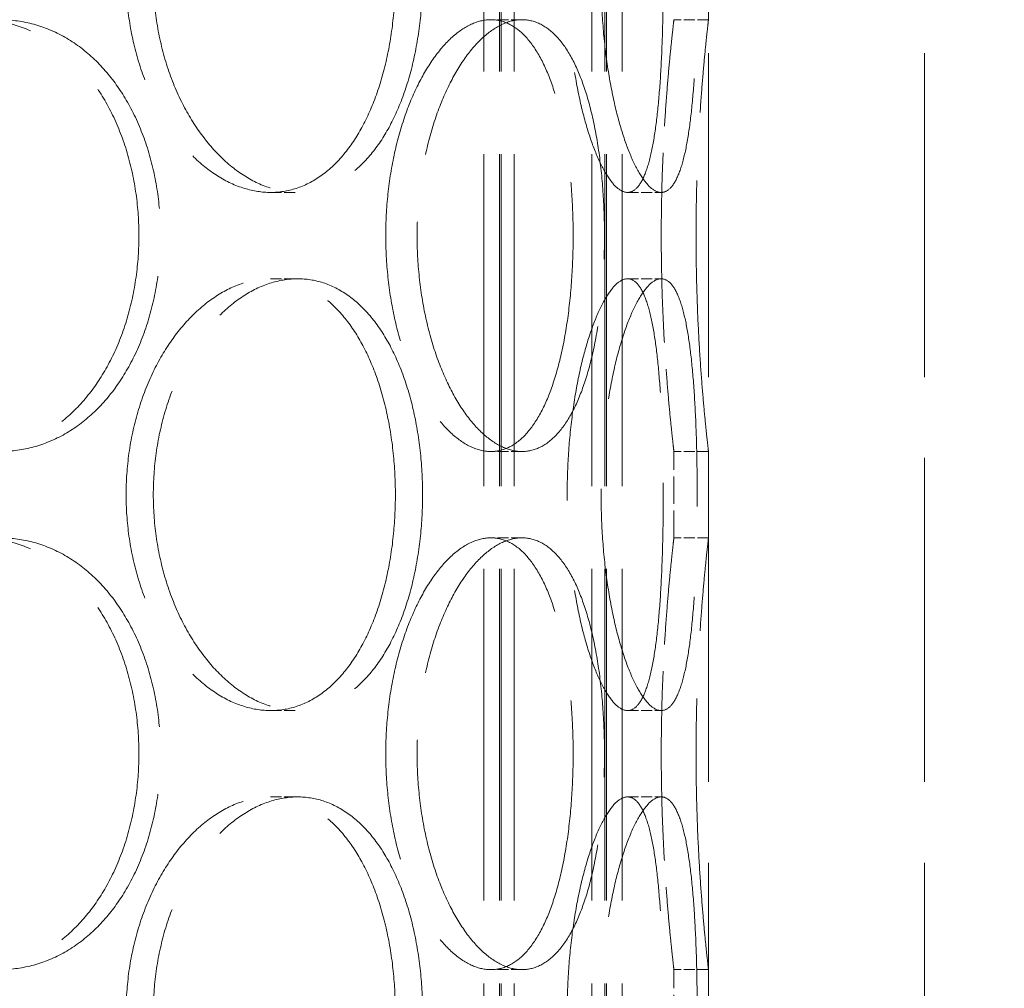
# Model space of a CAD drawing. Units: millimetres. Extents: x 200 to 11680, y -1096 to 8200.
# Drawn here: x 9062 to 9176, y 6511 to 6623 of the extents above; entities that cross this region are included whole.
import ezdxf

# ---------------------------------------------------------------- set-up
doc = ezdxf.new("R2010")
doc.units = ezdxf.units.MM
doc.header["$LTSCALE"] = 20
doc.linetypes.add('DASHED_SPACE', pattern=[0.2067, 0.1654, -0.0413])
doc.layers.add('Dimension (ISO)', color=3, linetype='Continuous', lineweight=9)
doc.layers.add('Hidden (ISO)', color=7, linetype='DASHED_SPACE', lineweight=9, true_color=0x0080c0)
doc.styles.add('Note Text (ISO)', font='tahoma.ttf')
doc.dimstyles.new('Default (ISO)', dxfattribs={"dimscale": 20, "dimtxt": 3.5, "dimasz": 3.5, "dimexe": 1.5, "dimexo": 0, "dimgap": 1, "dimtad": 1, "dimrnd": 1e-08, "dimtxsty": 'Note Text (ISO)', "dimcen": 0.09, "dimdle": 10, "dimclrd": 256, "dimclre": 256, "dimclrt": 256, "dimazin": 2, "dimtfac": 1.001486, "dimtmove": 0, "dimatfit": 3, "dimfxl": 1, "dimtolj": 1, "dimlwd": -1, "dimlwe": -1, "dimarcsym": 0})

# ---------------------------------------------------------------- blocks, each defined once
blk = doc.blocks.new('*D46')
at = {"layer": 'Defpoints', "color": 0, "transparency": 16777216}
for p in [(9343.13, 7845.03), (8909.43, 4605.03), (9558.14, 4605.03)]:
    blk.add_point(p, dxfattribs=at)
at = {"layer": 'Dimension (ISO)', "transparency": 16777216}
for p, q in [((9343.13, 7845.03), (9588.14, 7845.03)), ((9558.14, 7775.03), (9558.14, 4675.03))]:
    blk.add_line(p, q, dxfattribs=at)
for points in [[(9546.48, 7775.03), (9569.81, 7775.03), (9558.14, 7845.03)], [(9546.48, 4675.03), (9569.81, 4675.03), (9558.14, 4605.03)]]:
    blk.add_solid(points, dxfattribs=at)
at = {"layer": 'Dimension (ISO)', "transparency": 16777216, "insert": (9465.23, 5910.36), "char_height": 70, "attachment_point": 1, "rotation": 90, "style": 'Note Text (ISO)'}
blk.add_mtext('\\A1;3240', dxfattribs=at)

msp = doc.modelspace()

# ---------------------------------------------------------------- linework, layer by layer
at = {"layer": 'Hidden (ISO)', "ltscale": 11.611031}
for p, q in [((9116.1547, 6425.0333), (9116.1547, 7433.0333)), ((9117.9547, 6425.0333), (9117.9547, 7433.0333)), ((9118.1547, 6425.0333), (9118.1547, 7433.0333)), ((9119.6547, 6425.0333), (9119.6547, 7433.0333)), ((9128.6547, 6425.0333), (9128.6547, 7433.0333)), ((9130.1547, 6425.0333), (9130.1547, 7433.0333)), ((9130.3547, 6425.0333), (9130.3547, 7433.0333)), ((9132.1547, 6425.0333), (9132.1547, 7433.0333))]:
    msp.add_line(p, q, dxfattribs=at)
at = {"layer": 'Hidden (ISO)', "ltscale": 11.338897}
for p, q in [((9142.1547, 6441.0333), (9142.1547, 7191.0333)), ((9167.1547, 6441.0333), (9167.1547, 7191.0333))]:
    msp.add_line(p, q, dxfattribs=at)
at = {"layer": 'Hidden (ISO)', "ltscale": 0.952248}
for p, q in [((9142.1547, 6623.0333), (9142.1547, 6633.0333)), ((9138.1547, 6563.0333), (9138.1547, 6573.0333)), ((9142.1547, 6563.0333), (9142.1547, 6573.0333)), ((9138.1547, 6503.0333), (9138.1547, 6513.0333)), ((9142.1547, 6503.0333), (9142.1547, 6513.0333))]:
    msp.add_line(p, q, dxfattribs=at)
at = {"layer": 'Hidden (ISO)', "ltscale": 0.380839}
for p, q in [((9120.5659, 6623.0333), (9116.962, 6623.0333)), ((9142.1547, 6623.0333), (9138.1547, 6623.0333)), ((9091.4666, 6603.0333), (9094.5939, 6603.0333)), ((9132.7892, 6603.0333), (9136.6889, 6603.0333)), ((9091.4666, 6593.0333), (9094.5939, 6593.0333)), ((9132.7892, 6593.0333), (9136.6889, 6593.0333)), ((9120.5659, 6573.0333), (9116.962, 6573.0333)), ((9142.1547, 6573.0333), (9138.1547, 6573.0333)), ((9120.5659, 6563.0333), (9116.962, 6563.0333)), ((9142.1547, 6563.0333), (9138.1547, 6563.0333)), ((9091.4666, 6543.0333), (9094.5939, 6543.0333)), ((9132.7892, 6543.0333), (9136.6889, 6543.0333)), ((9091.4666, 6533.0333), (9094.5939, 6533.0333)), ((9132.7892, 6533.0333), (9136.6889, 6533.0333)), ((9120.5659, 6513.0333), (9116.962, 6513.0333)), ((9142.1547, 6513.0333), (9138.1547, 6513.0333))]:
    msp.add_line(p, q, dxfattribs=at)
at = {"layer": 'Hidden (ISO)', "ltscale": 12.676424}
for points in [[(9105.9082, 6628.0333), (9105.9082, 6629.6044), (9105.8284, 6631.2287), (9105.4906, 6634.4588), (9105.2328, 6636.0648), (9104.5454, 6639.1441), (9104.1153, 6640.6199), (9103.1108, 6643.3489), (9102.5362, 6644.602), (9101.297, 6646.82), (9100.5901, 6647.861), (9099.028, 6649.6962), (9098.1727, 6650.4906), (9096.3606, 6651.7667), (9095.4022, 6652.2495), (9093.445, 6652.8829), (9092.4461, 6653.0333), (9090.4871, 6653.0333), (9089.4605, 6652.8829), (9087.3897, 6652.2495), (9086.3456, 6651.7667), (9084.3179, 6650.4906), (9083.3327, 6649.6962), (9081.4919, 6647.861), (9080.6363, 6646.82), (9079.1096, 6644.602), (9078.3861, 6643.3489), (9077.1021, 6640.6199), (9076.5417, 6639.1441), (9075.6377, 6636.0648), (9075.2936, 6634.4588), (9074.8415, 6631.2287), (9074.7337, 6629.6044), (9074.7337, 6626.4623), (9074.8415, 6624.838), (9075.2936, 6621.6078), (9075.6377, 6620.0019), (9076.5417, 6616.9226), (9077.1021, 6615.4467), (9078.3861, 6612.7177), (9079.1096, 6611.4647), (9080.6363, 6609.2467), (9081.4919, 6608.2057), (9083.3327, 6606.3704), (9084.3179, 6605.5761), (9086.3456, 6604.2999), (9087.3897, 6603.8172), (9089.4605, 6603.1838), (9090.4871, 6603.0333), (9092.4461, 6603.0333), (9093.445, 6603.1838), (9095.4022, 6603.8172), (9096.3606, 6604.2999), (9098.1727, 6605.5761), (9099.028, 6606.3704), (9100.5901, 6608.2057), (9101.297, 6609.2467), (9102.5362, 6611.4647), (9103.1108, 6612.7177), (9104.1153, 6615.4467), (9104.5454, 6616.9226), (9105.2328, 6620.0019), (9105.4906, 6621.6078), (9105.8284, 6624.838), (9105.9082, 6626.4623), (9105.9082, 6628.0333)], [(9136.9237, 6628.0333), (9136.9237, 6629.6044), (9136.9076, 6631.2287), (9136.838, 6634.4588), (9136.7843, 6636.0648), (9136.6354, 6639.1441), (9136.5399, 6640.6199), (9136.3058, 6643.3489), (9136.167, 6644.602), (9135.8527, 6646.82), (9135.6665, 6647.861), (9135.2331, 6649.6962), (9134.9856, 6650.4906), (9134.4348, 6651.7667), (9134.1309, 6652.2495), (9133.4829, 6652.8829), (9133.1388, 6653.0333), (9132.4396, 6653.0333), (9132.0609, 6652.8829), (9131.2713, 6652.2495), (9130.8605, 6651.7667), (9130.0409, 6650.4906), (9129.6315, 6649.6962), (9128.8505, 6647.861), (9128.4789, 6646.82), (9127.8061, 6644.602), (9127.4817, 6643.3489), (9126.899, 6640.6199), (9126.641, 6639.1441), (9126.222, 6636.0648), (9126.0608, 6634.4588), (9125.8486, 6631.2287), (9125.7977, 6629.6044), (9125.7977, 6626.4623), (9125.8486, 6624.838), (9126.0608, 6621.6078), (9126.222, 6620.0019), (9126.641, 6616.9226), (9126.899, 6615.4467), (9127.4817, 6612.7177), (9127.8061, 6611.4647), (9128.4789, 6609.2467), (9128.8505, 6608.2057), (9129.6315, 6606.3704), (9130.0409, 6605.5761), (9130.8605, 6604.2999), (9131.2713, 6603.8172), (9132.0609, 6603.1838), (9132.4396, 6603.0333), (9133.1388, 6603.0333), (9133.4829, 6603.1838), (9134.1309, 6603.8172), (9134.4348, 6604.2999), (9134.9856, 6605.5761), (9135.2331, 6606.3704), (9135.6665, 6608.2057), (9135.8527, 6609.2467), (9136.167, 6611.4647), (9136.3058, 6612.7177), (9136.5399, 6615.4467), (9136.6354, 6616.9226), (9136.7843, 6620.0019), (9136.838, 6621.6078), (9136.9076, 6624.838), (9136.9237, 6626.4623), (9136.9237, 6628.0333)], [(9037.1221, 6598.0333), (9037.1221, 6596.4623), (9037.2509, 6594.838), (9037.7917, 6591.6078), (9038.2035, 6590.0019), (9039.2876, 6586.9226), (9039.9606, 6585.4467), (9041.5069, 6582.7177), (9042.3801, 6581.4647), (9044.2289, 6579.2467), (9045.2678, 6578.2057), (9047.5126, 6576.3704), (9048.7183, 6575.5761), (9051.2117, 6574.2999), (9052.5015, 6573.8172), (9055.0722, 6573.1838), (9056.3532, 6573.0333), (9058.8098, 6573.0333), (9060.0686, 6573.1838), (9062.5488, 6573.8172), (9063.7701, 6574.2999), (9066.0917, 6575.5761), (9067.1938, 6576.3704), (9069.2163, 6578.2057), (9070.1367, 6579.2467), (9071.7562, 6581.4647), (9072.5107, 6582.7177), (9073.8341, 6585.4467), (9074.4032, 6586.9226), (9075.3145, 6590.0019), (9075.6575, 6591.6078), (9076.1072, 6594.838), (9076.2137, 6596.4623), (9076.2137, 6599.6044), (9076.1072, 6601.2287), (9075.6575, 6604.4588), (9075.3145, 6606.0648), (9074.4032, 6609.1441), (9073.8341, 6610.6199), (9072.5107, 6613.3489), (9071.7562, 6614.602), (9070.1367, 6616.82), (9069.2163, 6617.861), (9067.1938, 6619.6962), (9066.0917, 6620.4906), (9063.7701, 6621.7667), (9062.5488, 6622.2495), (9060.0686, 6622.8829), (9058.8098, 6623.0333), (9056.3532, 6623.0333), (9055.0722, 6622.8829), (9052.5015, 6622.2495), (9051.2117, 6621.7667), (9048.7183, 6620.4906), (9047.5126, 6619.6962), (9045.2678, 6617.861), (9044.2289, 6616.82), (9042.3801, 6614.602), (9041.5069, 6613.3489), (9039.9606, 6610.6199), (9039.2876, 6609.1441), (9038.2035, 6606.0648), (9037.7917, 6604.4588), (9037.2509, 6601.2287), (9037.1221, 6599.6044), (9037.1221, 6598.0333)], [(9104.7947, 6598.0333), (9104.7947, 6596.4623), (9104.8761, 6594.838), (9105.2168, 6591.6078), (9105.4759, 6590.0019), (9106.1544, 6586.9226), (9106.5742, 6585.4467), (9107.5315, 6582.7177), (9108.069, 6581.4647), (9109.197, 6579.2467), (9109.8263, 6578.2057), (9111.171, 6576.3704), (9111.8862, 6575.5761), (9113.3465, 6574.2999), (9114.0926, 6573.8172), (9115.5596, 6573.1838), (9116.2803, 6573.0333), (9117.6437, 6573.0333), (9118.3324, 6573.1838), (9119.6685, 6573.8172), (9120.3159, 6574.2999), (9121.5277, 6575.5761), (9122.0933, 6576.3704), (9123.1167, 6578.2057), (9123.5747, 6579.2467), (9124.3715, 6581.4647), (9124.7373, 6582.7177), (9125.3726, 6585.4467), (9125.6421, 6586.9226), (9126.071, 6590.0019), (9126.2308, 6591.6078), (9126.4397, 6594.838), (9126.4889, 6596.4623), (9126.4889, 6599.6044), (9126.4397, 6601.2287), (9126.2308, 6604.4588), (9126.071, 6606.0648), (9125.6421, 6609.1441), (9125.3726, 6610.6199), (9124.7373, 6613.3489), (9124.3715, 6614.602), (9123.5747, 6616.82), (9123.1167, 6617.861), (9122.0933, 6619.6962), (9121.5277, 6620.4906), (9120.3159, 6621.7667), (9119.6685, 6622.2495), (9118.3324, 6622.8829), (9117.6437, 6623.0333), (9116.2803, 6623.0333), (9115.5596, 6622.8829), (9114.0926, 6622.2495), (9113.3465, 6621.7667), (9111.8862, 6620.4906), (9111.171, 6619.6962), (9109.8263, 6617.861), (9109.197, 6616.82), (9108.069, 6614.602), (9107.5315, 6613.3489), (9106.5742, 6610.6199), (9106.1544, 6609.1441), (9105.4759, 6606.0648), (9105.2168, 6604.4588), (9104.8761, 6601.2287), (9104.7947, 6599.6044), (9104.7947, 6598.0333)], [(9105.9082, 6568.0333), (9105.9082, 6569.6044), (9105.8284, 6571.2287), (9105.4906, 6574.4588), (9105.2328, 6576.0648), (9104.5454, 6579.1441), (9104.1153, 6580.6199), (9103.1108, 6583.3489), (9102.5362, 6584.602), (9101.297, 6586.82), (9100.5901, 6587.861), (9099.028, 6589.6962), (9098.1727, 6590.4906), (9096.3606, 6591.7667), (9095.4022, 6592.2495), (9093.445, 6592.8829), (9092.4461, 6593.0333), (9090.4871, 6593.0333), (9089.4605, 6592.8829), (9087.3897, 6592.2495), (9086.3456, 6591.7667), (9084.3179, 6590.4906), (9083.3327, 6589.6962), (9081.4919, 6587.861), (9080.6363, 6586.82), (9079.1096, 6584.602), (9078.3861, 6583.3489), (9077.1021, 6580.6199), (9076.5417, 6579.1441), (9075.6377, 6576.0648), (9075.2936, 6574.4588), (9074.8415, 6571.2287), (9074.7337, 6569.6044), (9074.7337, 6566.4623), (9074.8415, 6564.838), (9075.2936, 6561.6078), (9075.6377, 6560.0019), (9076.5417, 6556.9226), (9077.1021, 6555.4467), (9078.3861, 6552.7177), (9079.1096, 6551.4647), (9080.6363, 6549.2467), (9081.4919, 6548.2057), (9083.3327, 6546.3704), (9084.3179, 6545.5761), (9086.3456, 6544.2999), (9087.3897, 6543.8172), (9089.4605, 6543.1838), (9090.4871, 6543.0333), (9092.4461, 6543.0333), (9093.445, 6543.1838), (9095.4022, 6543.8172), (9096.3606, 6544.2999), (9098.1727, 6545.5761), (9099.028, 6546.3704), (9100.5901, 6548.2057), (9101.297, 6549.2467), (9102.5362, 6551.4647), (9103.1108, 6552.7177), (9104.1153, 6555.4467), (9104.5454, 6556.9226), (9105.2328, 6560.0019), (9105.4906, 6561.6078), (9105.8284, 6564.838), (9105.9082, 6566.4623), (9105.9082, 6568.0333)], [(9136.9237, 6568.0333), (9136.9237, 6569.6044), (9136.9076, 6571.2287), (9136.838, 6574.4588), (9136.7843, 6576.0648), (9136.6354, 6579.1441), (9136.5399, 6580.6199), (9136.3058, 6583.3489), (9136.167, 6584.602), (9135.8527, 6586.82), (9135.6665, 6587.861), (9135.2331, 6589.6962), (9134.9856, 6590.4906), (9134.4348, 6591.7667), (9134.1309, 6592.2495), (9133.4829, 6592.8829), (9133.1388, 6593.0333), (9132.4396, 6593.0333), (9132.0609, 6592.8829), (9131.2713, 6592.2495), (9130.8605, 6591.7667), (9130.0409, 6590.4906), (9129.6315, 6589.6962), (9128.8505, 6587.861), (9128.4789, 6586.82), (9127.8061, 6584.602), (9127.4817, 6583.3489), (9126.899, 6580.6199), (9126.641, 6579.1441), (9126.222, 6576.0648), (9126.0608, 6574.4588), (9125.8486, 6571.2287), (9125.7977, 6569.6044), (9125.7977, 6566.4623), (9125.8486, 6564.838), (9126.0608, 6561.6078), (9126.222, 6560.0019), (9126.641, 6556.9226), (9126.899, 6555.4467), (9127.4817, 6552.7177), (9127.8061, 6551.4647), (9128.4789, 6549.2467), (9128.8505, 6548.2057), (9129.6315, 6546.3704), (9130.0409, 6545.5761), (9130.8605, 6544.2999), (9131.2713, 6543.8172), (9132.0609, 6543.1838), (9132.4396, 6543.0333), (9133.1388, 6543.0333), (9133.4829, 6543.1838), (9134.1309, 6543.8172), (9134.4348, 6544.2999), (9134.9856, 6545.5761), (9135.2331, 6546.3704), (9135.6665, 6548.2057), (9135.8527, 6549.2467), (9136.167, 6551.4647), (9136.3058, 6552.7177), (9136.5399, 6555.4467), (9136.6354, 6556.9226), (9136.7843, 6560.0019), (9136.838, 6561.6078), (9136.9076, 6564.838), (9136.9237, 6566.4623), (9136.9237, 6568.0333)], [(9037.1221, 6538.0333), (9037.1221, 6536.4623), (9037.2509, 6534.838), (9037.7917, 6531.6078), (9038.2035, 6530.0019), (9039.2876, 6526.9226), (9039.9606, 6525.4467), (9041.5069, 6522.7177), (9042.3801, 6521.4647), (9044.2289, 6519.2467), (9045.2678, 6518.2057), (9047.5126, 6516.3704), (9048.7183, 6515.5761), (9051.2117, 6514.2999), (9052.5015, 6513.8172), (9055.0722, 6513.1838), (9056.3532, 6513.0333), (9058.8098, 6513.0333), (9060.0686, 6513.1838), (9062.5488, 6513.8172), (9063.7701, 6514.2999), (9066.0917, 6515.5761), (9067.1938, 6516.3704), (9069.2163, 6518.2057), (9070.1367, 6519.2467), (9071.7562, 6521.4647), (9072.5107, 6522.7177), (9073.8341, 6525.4467), (9074.4032, 6526.9226), (9075.3145, 6530.0019), (9075.6575, 6531.6078), (9076.1072, 6534.838), (9076.2137, 6536.4623), (9076.2137, 6539.6044), (9076.1072, 6541.2287), (9075.6575, 6544.4588), (9075.3145, 6546.0648), (9074.4032, 6549.1441), (9073.8341, 6550.6199), (9072.5107, 6553.3489), (9071.7562, 6554.602), (9070.1367, 6556.82), (9069.2163, 6557.861), (9067.1938, 6559.6962), (9066.0917, 6560.4906), (9063.7701, 6561.7667), (9062.5488, 6562.2495), (9060.0686, 6562.8829), (9058.8098, 6563.0333), (9056.3532, 6563.0333), (9055.0722, 6562.8829), (9052.5015, 6562.2495), (9051.2117, 6561.7667), (9048.7183, 6560.4906), (9047.5126, 6559.6962), (9045.2678, 6557.861), (9044.2289, 6556.82), (9042.3801, 6554.602), (9041.5069, 6553.3489), (9039.9606, 6550.6199), (9039.2876, 6549.1441), (9038.2035, 6546.0648), (9037.7917, 6544.4588), (9037.2509, 6541.2287), (9037.1221, 6539.6044), (9037.1221, 6538.0333)], [(9104.7947, 6538.0333), (9104.7947, 6536.4623), (9104.8761, 6534.838), (9105.2168, 6531.6078), (9105.4759, 6530.0019), (9106.1544, 6526.9226), (9106.5742, 6525.4467), (9107.5315, 6522.7177), (9108.069, 6521.4647), (9109.197, 6519.2467), (9109.8263, 6518.2057), (9111.171, 6516.3704), (9111.8862, 6515.5761), (9113.3465, 6514.2999), (9114.0926, 6513.8172), (9115.5596, 6513.1838), (9116.2803, 6513.0333), (9117.6437, 6513.0333), (9118.3324, 6513.1838), (9119.6685, 6513.8172), (9120.3159, 6514.2999), (9121.5277, 6515.5761), (9122.0933, 6516.3704), (9123.1167, 6518.2057), (9123.5747, 6519.2467), (9124.3715, 6521.4647), (9124.7373, 6522.7177), (9125.3726, 6525.4467), (9125.6421, 6526.9226), (9126.071, 6530.0019), (9126.2308, 6531.6078), (9126.4397, 6534.838), (9126.4889, 6536.4623), (9126.4889, 6539.6044), (9126.4397, 6541.2287), (9126.2308, 6544.4588), (9126.071, 6546.0648), (9125.6421, 6549.1441), (9125.3726, 6550.6199), (9124.7373, 6553.3489), (9124.3715, 6554.602), (9123.5747, 6556.82), (9123.1167, 6557.861), (9122.0933, 6559.6962), (9121.5277, 6560.4906), (9120.3159, 6561.7667), (9119.6685, 6562.2495), (9118.3324, 6562.8829), (9117.6437, 6563.0333), (9116.2803, 6563.0333), (9115.5596, 6562.8829), (9114.0926, 6562.2495), (9113.3465, 6561.7667), (9111.8862, 6560.4906), (9111.171, 6559.6962), (9109.8263, 6557.861), (9109.197, 6556.82), (9108.069, 6554.602), (9107.5315, 6553.3489), (9106.5742, 6550.6199), (9106.1544, 6549.1441), (9105.4759, 6546.0648), (9105.2168, 6544.4588), (9104.8761, 6541.2287), (9104.7947, 6539.6044), (9104.7947, 6538.0333)], [(9105.9082, 6508.0333), (9105.9082, 6509.6044), (9105.8284, 6511.2287), (9105.4906, 6514.4588), (9105.2328, 6516.0648), (9104.5454, 6519.1441), (9104.1153, 6520.6199), (9103.1108, 6523.3489), (9102.5362, 6524.602), (9101.297, 6526.82), (9100.5901, 6527.861), (9099.028, 6529.6962), (9098.1727, 6530.4906), (9096.3606, 6531.7667), (9095.4022, 6532.2495), (9093.445, 6532.8829), (9092.4461, 6533.0333), (9090.4871, 6533.0333), (9089.4605, 6532.8829), (9087.3897, 6532.2495), (9086.3456, 6531.7667), (9084.3179, 6530.4906), (9083.3327, 6529.6962), (9081.4919, 6527.861), (9080.6363, 6526.82), (9079.1096, 6524.602), (9078.3861, 6523.3489), (9077.1021, 6520.6199), (9076.5417, 6519.1441), (9075.6377, 6516.0648), (9075.2936, 6514.4588), (9074.8415, 6511.2287), (9074.7337, 6509.6044), (9074.7337, 6506.4623), (9074.8415, 6504.838), (9075.2936, 6501.6078), (9075.6377, 6500.0019), (9076.5417, 6496.9226), (9077.1021, 6495.4467), (9078.3861, 6492.7177), (9079.1096, 6491.4647), (9080.6363, 6489.2467), (9081.4919, 6488.2057), (9083.3327, 6486.3704), (9084.3179, 6485.5761), (9086.3456, 6484.2999), (9087.3897, 6483.8172), (9089.4605, 6483.1838), (9090.4871, 6483.0333), (9092.4461, 6483.0333), (9093.445, 6483.1838), (9095.4022, 6483.8172), (9096.3606, 6484.2999), (9098.1727, 6485.5761), (9099.028, 6486.3704), (9100.5901, 6488.2057), (9101.297, 6489.2467), (9102.5362, 6491.4647), (9103.1108, 6492.7177), (9104.1153, 6495.4467), (9104.5454, 6496.9226), (9105.2328, 6500.0019), (9105.4906, 6501.6078), (9105.8284, 6504.838), (9105.9082, 6506.4623), (9105.9082, 6508.0333)], [(9136.9237, 6508.0333), (9136.9237, 6509.6044), (9136.9076, 6511.2287), (9136.838, 6514.4588), (9136.7843, 6516.0648), (9136.6354, 6519.1441), (9136.5399, 6520.6199), (9136.3058, 6523.3489), (9136.167, 6524.602), (9135.8527, 6526.82), (9135.6665, 6527.861), (9135.2331, 6529.6962), (9134.9856, 6530.4906), (9134.4348, 6531.7667), (9134.1309, 6532.2495), (9133.4829, 6532.8829), (9133.1388, 6533.0333), (9132.4396, 6533.0333), (9132.0609, 6532.8829), (9131.2713, 6532.2495), (9130.8605, 6531.7667), (9130.0409, 6530.4906), (9129.6315, 6529.6962), (9128.8505, 6527.861), (9128.4789, 6526.82), (9127.8061, 6524.602), (9127.4817, 6523.3489), (9126.899, 6520.6199), (9126.641, 6519.1441), (9126.222, 6516.0648), (9126.0608, 6514.4588), (9125.8486, 6511.2287), (9125.7977, 6509.6044), (9125.7977, 6506.4623), (9125.8486, 6504.838), (9126.0608, 6501.6078), (9126.222, 6500.0019), (9126.641, 6496.9226), (9126.899, 6495.4467), (9127.4817, 6492.7177), (9127.8061, 6491.4647), (9128.4789, 6489.2467), (9128.8505, 6488.2057), (9129.6315, 6486.3704), (9130.0409, 6485.5761), (9130.8605, 6484.2999), (9131.2713, 6483.8172), (9132.0609, 6483.1838), (9132.4396, 6483.0333), (9133.1388, 6483.0333), (9133.4829, 6483.1838), (9134.1309, 6483.8172), (9134.4348, 6484.2999), (9134.9856, 6485.5761), (9135.2331, 6486.3704), (9135.6665, 6488.2057), (9135.8527, 6489.2467), (9136.167, 6491.4647), (9136.3058, 6492.7177), (9136.5399, 6495.4467), (9136.6354, 6496.9226), (9136.7843, 6500.0019), (9136.838, 6501.6078), (9136.9076, 6504.838), (9136.9237, 6506.4623), (9136.9237, 6508.0333)]]:
    msp.add_open_spline(points, degree=3, knots=[0, 0, 0, 0, 0.47132211, 0.47132211, 0.94264423, 0.94264423, 1.41396634, 1.41396634, 1.88528846, 1.88528846, 2.35660757, 2.35660757, 2.82792669, 2.82792669, 3.29924581, 3.29924581, 3.77056492, 3.77056492, 4.24188404, 4.24188404, 4.71320315, 4.71320315, 5.18452227, 5.18452227, 5.65584139, 5.65584139, 6.1271635, 6.1271635, 6.59848561, 6.59848561, 7.06980773, 7.06980773, 7.54112984, 7.54112984, 8.01245196, 8.01245196, 8.48377407, 8.48377407, 8.95509619, 8.95509619, 9.4264183, 9.4264183, 9.89773742, 9.89773742, 10.36905653, 10.36905653, 10.84037565, 10.84037565, 11.31169477, 11.31169477, 11.78301388, 11.78301388, 12.254333, 12.254333, 12.72565211, 12.72565211, 13.19697123, 13.19697123, 13.66829334, 13.66829334, 14.13961546, 14.13961546, 14.61093757, 14.61093757, 15.08225969, 15.08225969, 15.08225969, 15.08225969], dxfattribs=at)
at = {"layer": 'Hidden (ISO)', "ltscale": 12.676026}
for points in [[(9109.0567, 6628.0333), (9109.0567, 6626.4623), (9108.9766, 6624.8381), (9108.6378, 6621.608), (9108.3792, 6620.0021), (9107.6898, 6616.9228), (9107.2585, 6615.4468), (9106.2514, 6612.7178), (9105.6754, 6611.4647), (9104.4335, 6609.2466), (9103.7252, 6608.2056), (9102.1605, 6606.3704), (9101.304, 6605.576), (9099.4899, 6604.2999), (9098.5307, 6603.8172), (9096.5725, 6603.1838), (9095.5734, 6603.0333), (9093.6144, 6603.0333), (9092.5881, 6603.1838), (9090.5184, 6603.8172), (9089.4751, 6604.2999), (9087.4493, 6605.576), (9086.4654, 6606.3704), (9084.627, 6608.2056), (9083.7728, 6609.2466), (9082.2488, 6611.4647), (9081.5266, 6612.7178), (9080.2452, 6615.4468), (9079.686, 6616.9228), (9078.784, 6620.0021), (9078.4407, 6621.608), (9077.9898, 6624.8381), (9077.8822, 6626.4623), (9077.8822, 6629.6044), (9077.9898, 6631.2286), (9078.4407, 6634.4587), (9078.784, 6636.0646), (9079.686, 6639.1439), (9080.2452, 6640.6198), (9081.5266, 6643.3489), (9082.2488, 6644.602), (9083.7728, 6646.82), (9084.627, 6647.861), (9086.4654, 6649.6963), (9087.4493, 6650.4907), (9089.4751, 6651.7668), (9090.5184, 6652.2495), (9092.5881, 6652.8829), (9093.6144, 6653.0333), (9095.5734, 6653.0333), (9096.5725, 6652.8829), (9098.5307, 6652.2495), (9099.4899, 6651.7668), (9101.304, 6650.4907), (9102.1605, 6649.6963), (9103.7252, 6647.861), (9104.4335, 6646.82), (9105.6754, 6644.602), (9106.2514, 6643.3489), (9107.2585, 6640.6198), (9107.6898, 6639.1439), (9108.3792, 6636.0646), (9108.6378, 6634.4587), (9108.9766, 6631.2286), (9109.0567, 6629.6044), (9109.0567, 6628.0333)], [(9140.8498, 6628.0333), (9140.8498, 6626.4623), (9140.8334, 6624.8381), (9140.7624, 6621.608), (9140.7078, 6620.0021), (9140.5564, 6616.9228), (9140.4594, 6615.4468), (9140.222, 6612.7178), (9140.0815, 6611.4647), (9139.7639, 6609.2466), (9139.576, 6608.2056), (9139.1394, 6606.3704), (9138.8904, 6605.576), (9138.3371, 6604.2999), (9138.0322, 6603.8172), (9137.383, 6603.1838), (9137.0385, 6603.0333), (9136.3394, 6603.0333), (9135.9609, 6603.1838), (9135.1727, 6603.8172), (9134.7629, 6604.2999), (9133.9457, 6605.576), (9133.5378, 6606.3704), (9132.7599, 6608.2056), (9132.3901, 6609.2466), (9131.7206, 6611.4647), (9131.3979, 6612.7178), (9130.8184, 6615.4468), (9130.5619, 6616.9228), (9130.1454, 6620.0021), (9129.9852, 6621.608), (9129.7743, 6624.8381), (9129.7238, 6626.4623), (9129.7238, 6629.6044), (9129.7743, 6631.2286), (9129.9852, 6634.4587), (9130.1454, 6636.0646), (9130.5619, 6639.1439), (9130.8184, 6640.6198), (9131.3979, 6643.3489), (9131.7206, 6644.602), (9132.3901, 6646.82), (9132.7599, 6647.861), (9133.5378, 6649.6963), (9133.9457, 6650.4907), (9134.7629, 6651.7668), (9135.1727, 6652.2495), (9135.9609, 6652.8829), (9136.3394, 6653.0333), (9137.0385, 6653.0333), (9137.383, 6652.8829), (9138.0322, 6652.2495), (9138.3371, 6651.7668), (9138.8904, 6650.4907), (9139.1394, 6649.6963), (9139.576, 6647.861), (9139.7639, 6646.82), (9140.0815, 6644.602), (9140.222, 6643.3489), (9140.4594, 6640.6198), (9140.5564, 6639.1439), (9140.7078, 6636.0646), (9140.7624, 6634.4587), (9140.8334, 6631.2286), (9140.8498, 6629.6044), (9140.8498, 6628.0333)], [(9109.0567, 6568.0333), (9109.0567, 6566.4623), (9108.9766, 6564.8381), (9108.6378, 6561.608), (9108.3792, 6560.0021), (9107.6898, 6556.9228), (9107.2585, 6555.4468), (9106.2514, 6552.7178), (9105.6754, 6551.4647), (9104.4335, 6549.2466), (9103.7252, 6548.2056), (9102.1605, 6546.3704), (9101.304, 6545.576), (9099.4899, 6544.2999), (9098.5307, 6543.8172), (9096.5725, 6543.1838), (9095.5734, 6543.0333), (9093.6144, 6543.0333), (9092.5881, 6543.1838), (9090.5184, 6543.8172), (9089.4751, 6544.2999), (9087.4493, 6545.576), (9086.4654, 6546.3704), (9084.627, 6548.2056), (9083.7728, 6549.2466), (9082.2488, 6551.4647), (9081.5266, 6552.7178), (9080.2452, 6555.4468), (9079.686, 6556.9228), (9078.784, 6560.0021), (9078.4407, 6561.608), (9077.9898, 6564.8381), (9077.8822, 6566.4623), (9077.8822, 6569.6044), (9077.9898, 6571.2286), (9078.4407, 6574.4587), (9078.784, 6576.0646), (9079.686, 6579.1439), (9080.2452, 6580.6198), (9081.5266, 6583.3489), (9082.2488, 6584.602), (9083.7728, 6586.82), (9084.627, 6587.861), (9086.4654, 6589.6963), (9087.4493, 6590.4907), (9089.4751, 6591.7668), (9090.5184, 6592.2495), (9092.5881, 6592.8829), (9093.6144, 6593.0333), (9095.5734, 6593.0333), (9096.5725, 6592.8829), (9098.5307, 6592.2495), (9099.4899, 6591.7668), (9101.304, 6590.4907), (9102.1605, 6589.6963), (9103.7252, 6587.861), (9104.4335, 6586.82), (9105.6754, 6584.602), (9106.2514, 6583.3489), (9107.2585, 6580.6198), (9107.6898, 6579.1439), (9108.3792, 6576.0646), (9108.6378, 6574.4587), (9108.9766, 6571.2286), (9109.0567, 6569.6044), (9109.0567, 6568.0333)], [(9140.8498, 6568.0333), (9140.8498, 6566.4623), (9140.8334, 6564.8381), (9140.7624, 6561.608), (9140.7078, 6560.0021), (9140.5564, 6556.9228), (9140.4594, 6555.4468), (9140.222, 6552.7178), (9140.0815, 6551.4647), (9139.7639, 6549.2466), (9139.576, 6548.2056), (9139.1394, 6546.3704), (9138.8904, 6545.576), (9138.3371, 6544.2999), (9138.0322, 6543.8172), (9137.383, 6543.1838), (9137.0385, 6543.0333), (9136.3394, 6543.0333), (9135.9609, 6543.1838), (9135.1727, 6543.8172), (9134.7629, 6544.2999), (9133.9457, 6545.576), (9133.5378, 6546.3704), (9132.7599, 6548.2056), (9132.3901, 6549.2466), (9131.7206, 6551.4647), (9131.3979, 6552.7178), (9130.8184, 6555.4468), (9130.5619, 6556.9228), (9130.1454, 6560.0021), (9129.9852, 6561.608), (9129.7743, 6564.8381), (9129.7238, 6566.4623), (9129.7238, 6569.6044), (9129.7743, 6571.2286), (9129.9852, 6574.4587), (9130.1454, 6576.0646), (9130.5619, 6579.1439), (9130.8184, 6580.6198), (9131.3979, 6583.3489), (9131.7206, 6584.602), (9132.3901, 6586.82), (9132.7599, 6587.861), (9133.5378, 6589.6963), (9133.9457, 6590.4907), (9134.7629, 6591.7668), (9135.1727, 6592.2495), (9135.9609, 6592.8829), (9136.3394, 6593.0333), (9137.0385, 6593.0333), (9137.383, 6592.8829), (9138.0322, 6592.2495), (9138.3371, 6591.7668), (9138.8904, 6590.4907), (9139.1394, 6589.6963), (9139.576, 6587.861), (9139.7639, 6586.82), (9140.0815, 6584.602), (9140.222, 6583.3489), (9140.4594, 6580.6198), (9140.5564, 6579.1439), (9140.7078, 6576.0646), (9140.7624, 6574.4587), (9140.8334, 6571.2286), (9140.8498, 6569.6044), (9140.8498, 6568.0333)], [(9109.0567, 6508.0333), (9109.0567, 6506.4623), (9108.9766, 6504.8381), (9108.6378, 6501.608), (9108.3792, 6500.0021), (9107.6898, 6496.9228), (9107.2585, 6495.4468), (9106.2514, 6492.7178), (9105.6754, 6491.4647), (9104.4335, 6489.2466), (9103.7252, 6488.2056), (9102.1605, 6486.3704), (9101.304, 6485.576), (9099.4899, 6484.2999), (9098.5307, 6483.8172), (9096.5725, 6483.1838), (9095.5734, 6483.0333), (9093.6144, 6483.0333), (9092.5881, 6483.1838), (9090.5184, 6483.8172), (9089.4751, 6484.2999), (9087.4493, 6485.576), (9086.4654, 6486.3704), (9084.627, 6488.2056), (9083.7728, 6489.2466), (9082.2488, 6491.4647), (9081.5266, 6492.7178), (9080.2452, 6495.4468), (9079.686, 6496.9228), (9078.784, 6500.0021), (9078.4407, 6501.608), (9077.9898, 6504.8381), (9077.8822, 6506.4623), (9077.8822, 6509.6044), (9077.9898, 6511.2286), (9078.4407, 6514.4587), (9078.784, 6516.0646), (9079.686, 6519.1439), (9080.2452, 6520.6198), (9081.5266, 6523.3489), (9082.2488, 6524.602), (9083.7728, 6526.82), (9084.627, 6527.861), (9086.4654, 6529.6963), (9087.4493, 6530.4907), (9089.4751, 6531.7668), (9090.5184, 6532.2495), (9092.5881, 6532.8829), (9093.6144, 6533.0333), (9095.5734, 6533.0333), (9096.5725, 6532.8829), (9098.5307, 6532.2495), (9099.4899, 6531.7668), (9101.304, 6530.4907), (9102.1605, 6529.6963), (9103.7252, 6527.861), (9104.4335, 6526.82), (9105.6754, 6524.602), (9106.2514, 6523.3489), (9107.2585, 6520.6198), (9107.6898, 6519.1439), (9108.3792, 6516.0646), (9108.6378, 6514.4587), (9108.9766, 6511.2286), (9109.0567, 6509.6044), (9109.0567, 6508.0333)], [(9140.8498, 6508.0333), (9140.8498, 6506.4623), (9140.8334, 6504.8381), (9140.7624, 6501.608), (9140.7078, 6500.0021), (9140.5564, 6496.9228), (9140.4594, 6495.4468), (9140.222, 6492.7178), (9140.0815, 6491.4647), (9139.7639, 6489.2466), (9139.576, 6488.2056), (9139.1394, 6486.3704), (9138.8904, 6485.576), (9138.3371, 6484.2999), (9138.0322, 6483.8172), (9137.383, 6483.1838), (9137.0385, 6483.0333), (9136.3394, 6483.0333), (9135.9609, 6483.1838), (9135.1727, 6483.8172), (9134.7629, 6484.2999), (9133.9457, 6485.576), (9133.5378, 6486.3704), (9132.7599, 6488.2056), (9132.3901, 6489.2466), (9131.7206, 6491.4647), (9131.3979, 6492.7178), (9130.8184, 6495.4468), (9130.5619, 6496.9228), (9130.1454, 6500.0021), (9129.9852, 6501.608), (9129.7743, 6504.8381), (9129.7238, 6506.4623), (9129.7238, 6509.6044), (9129.7743, 6511.2286), (9129.9852, 6514.4587), (9130.1454, 6516.0646), (9130.5619, 6519.1439), (9130.8184, 6520.6198), (9131.3979, 6523.3489), (9131.7206, 6524.602), (9132.3901, 6526.82), (9132.7599, 6527.861), (9133.5378, 6529.6963), (9133.9457, 6530.4907), (9134.7629, 6531.7668), (9135.1727, 6532.2495), (9135.9609, 6532.8829), (9136.3394, 6533.0333), (9137.0385, 6533.0333), (9137.383, 6532.8829), (9138.0322, 6532.2495), (9138.3371, 6531.7668), (9138.8904, 6530.4907), (9139.1394, 6529.6963), (9139.576, 6527.861), (9139.7639, 6526.82), (9140.0815, 6524.602), (9140.222, 6523.3489), (9140.4594, 6520.6198), (9140.5564, 6519.1439), (9140.7078, 6516.0646), (9140.7624, 6514.4587), (9140.8334, 6511.2286), (9140.8498, 6509.6044), (9140.8498, 6508.0333)]]:
    msp.add_open_spline(points, degree=3, knots=[0, 0, 0, 0, 0.47130509, 0.47130509, 0.94261018, 0.94261018, 1.41391528, 1.41391528, 1.88522037, 1.88522037, 2.35652268, 2.35652268, 2.82782499, 2.82782499, 3.29912729, 3.29912729, 3.7704296, 3.7704296, 4.24173191, 4.24173191, 4.71303422, 4.71303422, 5.18433653, 5.18433653, 5.65563884, 5.65563884, 6.12694393, 6.12694393, 6.59824902, 6.59824902, 7.06955412, 7.06955412, 7.54085921, 7.54085921, 8.0121643, 8.0121643, 8.48346939, 8.48346939, 8.95477448, 8.95477448, 9.42607957, 9.42607957, 9.89738188, 9.89738188, 10.36868419, 10.36868419, 10.8399865, 10.8399865, 11.31128881, 11.31128881, 11.78259112, 11.78259112, 12.25389343, 12.25389343, 12.72519574, 12.72519574, 13.19649805, 13.19649805, 13.66780314, 13.66780314, 14.13910823, 14.13910823, 14.61041332, 14.61041332, 15.08171841, 15.08171841, 15.08171841, 15.08171841], dxfattribs=at)
at = {"layer": 'Hidden (ISO)', "ltscale": 9.50702}
for points, knots in [([(9060.0754, 6623.0333), (9061.3037, 6623.0333), (9062.5627, 6622.8829), (9065.0437, 6622.2495), (9066.2657, 6621.7668), (9068.5888, 6620.4907), (9069.6919, 6619.6963), (9071.7164, 6617.861), (9072.638, 6616.82), (9074.2596, 6614.602), (9075.0152, 6613.3489), (9076.3407, 6610.6198), (9076.9108, 6609.1439), (9077.8237, 6606.0646), (9078.1674, 6604.4587), (9078.6178, 6601.2286), (9078.7245, 6599.6044), (9078.7245, 6596.4623), (9078.6178, 6594.8381), (9078.1674, 6591.608), (9077.8237, 6590.0021), (9076.9108, 6586.9228), (9076.3407, 6585.4468), (9075.0152, 6582.7178), (9074.2596, 6581.4647), (9072.638, 6579.2466), (9071.7164, 6578.2056), (9069.6919, 6576.3704), (9068.5888, 6575.576), (9066.2657, 6574.2999), (9065.0437, 6573.8172), (9062.5627, 6573.1838), (9061.3037, 6573.0333), (9060.0754, 6573.0333)], [3.7704296, 3.7704296, 3.7704296, 3.7704296, 4.24173191, 4.24173191, 4.71303422, 4.71303422, 5.18433653, 5.18433653, 5.65563884, 5.65563884, 6.12694393, 6.12694393, 6.59824902, 6.59824902, 7.06955412, 7.06955412, 7.54085921, 7.54085921, 8.0121643, 8.0121643, 8.48346939, 8.48346939, 8.95477448, 8.95477448, 9.42607957, 9.42607957, 9.89738188, 9.89738188, 10.36868419, 10.36868419, 10.8399865, 10.8399865, 11.31128881, 11.31128881, 11.31128881, 11.31128881]), ([(9120.5659, 6573.0333), (9119.8842, 6573.0333), (9119.1638, 6573.1838), (9117.6981, 6573.8172), (9116.9528, 6574.2999), (9115.4948, 6575.576), (9114.781, 6576.3704), (9113.4393, 6578.2056), (9112.8115, 6579.2466), (9111.6865, 6581.4647), (9111.1506, 6582.7178), (9110.1963, 6585.4468), (9109.7779, 6586.9228), (9109.1017, 6590.0021), (9108.8435, 6591.608), (9108.5041, 6594.8381), (9108.423, 6596.4623), (9108.423, 6598.0333), (9108.423, 6599.6044), (9108.5041, 6601.2286), (9108.8435, 6604.4587), (9109.1017, 6606.0646), (9109.7779, 6609.1439), (9110.1963, 6610.6198), (9111.1506, 6613.3489), (9111.6865, 6614.602), (9112.8115, 6616.82), (9113.4393, 6617.861), (9114.781, 6619.6963), (9115.4948, 6620.4907), (9116.9528, 6621.7668), (9117.6981, 6622.2495), (9119.1638, 6622.8829), (9119.8842, 6623.0333), (9120.5659, 6623.0333)], [11.31128881, 11.31128881, 11.31128881, 11.31128881, 11.78259112, 11.78259112, 12.25389343, 12.25389343, 12.72519574, 12.72519574, 13.19649805, 13.19649805, 13.66780314, 13.66780314, 14.13910823, 14.13910823, 14.61041332, 14.61041332, 15.08171841, 15.08171841, 15.08171841, 15.55302351, 15.55302351, 16.0243286, 16.0243286, 16.49563369, 16.49563369, 16.96693878, 16.96693878, 17.43824109, 17.43824109, 17.9095434, 17.9095434, 18.38084571, 18.38084571, 18.85214802, 18.85214802, 18.85214802, 18.85214802]), ([(9120.5659, 6623.0333), (9121.2475, 6623.0333), (9121.9365, 6622.8829), (9123.2738, 6622.2495), (9123.9221, 6621.7668), (9125.1362, 6620.4907), (9125.7032, 6619.6963), (9126.7296, 6617.861), (9127.1892, 6616.82), (9127.989, 6614.602), (9128.3565, 6613.3489), (9128.9947, 6610.6198), (9129.2657, 6609.1439), (9129.6968, 6606.0646), (9129.8575, 6604.4587), (9130.0677, 6601.2286), (9130.1172, 6599.6044), (9130.1172, 6596.4623), (9130.0677, 6594.8381), (9129.8575, 6591.608), (9129.6968, 6590.0021), (9129.2657, 6586.9228), (9128.9947, 6585.4468), (9128.3565, 6582.7178), (9127.989, 6581.4647), (9127.1892, 6579.2466), (9126.7296, 6578.2056), (9125.7032, 6576.3704), (9125.1362, 6575.576), (9123.9221, 6574.2999), (9123.2738, 6573.8172), (9121.9365, 6573.1838), (9121.2475, 6573.0333), (9120.5659, 6573.0333)], [3.7704296, 3.7704296, 3.7704296, 3.7704296, 4.24173191, 4.24173191, 4.71303422, 4.71303422, 5.18433653, 5.18433653, 5.65563884, 5.65563884, 6.12694393, 6.12694393, 6.59824902, 6.59824902, 7.06955412, 7.06955412, 7.54085921, 7.54085921, 8.0121643, 8.0121643, 8.48346939, 8.48346939, 8.95477448, 8.95477448, 9.42607957, 9.42607957, 9.89738188, 9.89738188, 10.36868419, 10.36868419, 10.8399865, 10.8399865, 11.31128881, 11.31128881, 11.31128881, 11.31128881]), ([(9142.1547, 6573.0333), (9142.1547, 6573.0333), (9142.1372, 6573.1838), (9142.0659, 6573.8172), (9142.0121, 6574.2999), (9141.8768, 6575.576), (9141.7953, 6576.3704), (9141.6203, 6578.2056), (9141.527, 6579.2466), (9141.3465, 6581.4647), (9141.2531, 6582.7178), (9141.0776, 6585.4468), (9140.9958, 6586.9228), (9140.8598, 6590.0021), (9140.8057, 6591.608), (9140.734, 6594.8381), (9140.7164, 6596.4623), (9140.7164, 6598.0333), (9140.7164, 6599.6044), (9140.734, 6601.2286), (9140.8057, 6604.4587), (9140.8598, 6606.0646), (9140.9958, 6609.1439), (9141.0776, 6610.6198), (9141.2531, 6613.3489), (9141.3465, 6614.602), (9141.527, 6616.82), (9141.6203, 6617.861), (9141.7953, 6619.6963), (9141.8768, 6620.4907), (9142.0121, 6621.7668), (9142.0659, 6622.2495), (9142.1372, 6622.8829), (9142.1547, 6623.0333), (9142.1547, 6623.0333)], [11.31128881, 11.31128881, 11.31128881, 11.31128881, 11.78259112, 11.78259112, 12.25389343, 12.25389343, 12.72519574, 12.72519574, 13.19649805, 13.19649805, 13.66780314, 13.66780314, 14.13910823, 14.13910823, 14.61041332, 14.61041332, 15.08171841, 15.08171841, 15.08171841, 15.55302351, 15.55302351, 16.0243286, 16.0243286, 16.49563369, 16.49563369, 16.96693878, 16.96693878, 17.43824109, 17.43824109, 17.9095434, 17.9095434, 18.38084571, 18.38084571, 18.85214802, 18.85214802, 18.85214802, 18.85214802]), ([(9060.0754, 6563.0333), (9061.3037, 6563.0333), (9062.5627, 6562.8829), (9065.0437, 6562.2495), (9066.2657, 6561.7668), (9068.5888, 6560.4907), (9069.6919, 6559.6963), (9071.7164, 6557.861), (9072.638, 6556.82), (9074.2596, 6554.602), (9075.0152, 6553.3489), (9076.3407, 6550.6198), (9076.9108, 6549.1439), (9077.8237, 6546.0646), (9078.1674, 6544.4587), (9078.6178, 6541.2286), (9078.7245, 6539.6044), (9078.7245, 6536.4623), (9078.6178, 6534.8381), (9078.1674, 6531.608), (9077.8237, 6530.0021), (9076.9108, 6526.9228), (9076.3407, 6525.4468), (9075.0152, 6522.7178), (9074.2596, 6521.4647), (9072.638, 6519.2466), (9071.7164, 6518.2056), (9069.6919, 6516.3704), (9068.5888, 6515.576), (9066.2657, 6514.2999), (9065.0437, 6513.8172), (9062.5627, 6513.1838), (9061.3037, 6513.0333), (9060.0754, 6513.0333)], [3.7704296, 3.7704296, 3.7704296, 3.7704296, 4.24173191, 4.24173191, 4.71303422, 4.71303422, 5.18433653, 5.18433653, 5.65563884, 5.65563884, 6.12694393, 6.12694393, 6.59824902, 6.59824902, 7.06955412, 7.06955412, 7.54085921, 7.54085921, 8.0121643, 8.0121643, 8.48346939, 8.48346939, 8.95477448, 8.95477448, 9.42607957, 9.42607957, 9.89738188, 9.89738188, 10.36868419, 10.36868419, 10.8399865, 10.8399865, 11.31128881, 11.31128881, 11.31128881, 11.31128881]), ([(9120.5659, 6513.0333), (9119.8842, 6513.0333), (9119.1638, 6513.1838), (9117.6981, 6513.8172), (9116.9528, 6514.2999), (9115.4948, 6515.576), (9114.781, 6516.3704), (9113.4393, 6518.2056), (9112.8115, 6519.2466), (9111.6865, 6521.4647), (9111.1506, 6522.7178), (9110.1963, 6525.4468), (9109.7779, 6526.9228), (9109.1017, 6530.0021), (9108.8435, 6531.608), (9108.5041, 6534.8381), (9108.423, 6536.4623), (9108.423, 6538.0333), (9108.423, 6539.6044), (9108.5041, 6541.2286), (9108.8435, 6544.4587), (9109.1017, 6546.0646), (9109.7779, 6549.1439), (9110.1963, 6550.6198), (9111.1506, 6553.3489), (9111.6865, 6554.602), (9112.8115, 6556.82), (9113.4393, 6557.861), (9114.781, 6559.6963), (9115.4948, 6560.4907), (9116.9528, 6561.7668), (9117.6981, 6562.2495), (9119.1638, 6562.8829), (9119.8842, 6563.0333), (9120.5659, 6563.0333)], [11.31128881, 11.31128881, 11.31128881, 11.31128881, 11.78259112, 11.78259112, 12.25389343, 12.25389343, 12.72519574, 12.72519574, 13.19649805, 13.19649805, 13.66780314, 13.66780314, 14.13910823, 14.13910823, 14.61041332, 14.61041332, 15.08171841, 15.08171841, 15.08171841, 15.55302351, 15.55302351, 16.0243286, 16.0243286, 16.49563369, 16.49563369, 16.96693878, 16.96693878, 17.43824109, 17.43824109, 17.9095434, 17.9095434, 18.38084571, 18.38084571, 18.85214802, 18.85214802, 18.85214802, 18.85214802]), ([(9120.5659, 6563.0333), (9121.2475, 6563.0333), (9121.9365, 6562.8829), (9123.2738, 6562.2495), (9123.9221, 6561.7668), (9125.1362, 6560.4907), (9125.7032, 6559.6963), (9126.7296, 6557.861), (9127.1892, 6556.82), (9127.989, 6554.602), (9128.3565, 6553.3489), (9128.9947, 6550.6198), (9129.2657, 6549.1439), (9129.6968, 6546.0646), (9129.8575, 6544.4587), (9130.0677, 6541.2286), (9130.1172, 6539.6044), (9130.1172, 6536.4623), (9130.0677, 6534.8381), (9129.8575, 6531.608), (9129.6968, 6530.0021), (9129.2657, 6526.9228), (9128.9947, 6525.4468), (9128.3565, 6522.7178), (9127.989, 6521.4647), (9127.1892, 6519.2466), (9126.7296, 6518.2056), (9125.7032, 6516.3704), (9125.1362, 6515.576), (9123.9221, 6514.2999), (9123.2738, 6513.8172), (9121.9365, 6513.1838), (9121.2475, 6513.0333), (9120.5659, 6513.0333)], [3.7704296, 3.7704296, 3.7704296, 3.7704296, 4.24173191, 4.24173191, 4.71303422, 4.71303422, 5.18433653, 5.18433653, 5.65563884, 5.65563884, 6.12694393, 6.12694393, 6.59824902, 6.59824902, 7.06955412, 7.06955412, 7.54085921, 7.54085921, 8.0121643, 8.0121643, 8.48346939, 8.48346939, 8.95477448, 8.95477448, 9.42607957, 9.42607957, 9.89738188, 9.89738188, 10.36868419, 10.36868419, 10.8399865, 10.8399865, 11.31128881, 11.31128881, 11.31128881, 11.31128881]), ([(9142.1547, 6513.0333), (9142.1547, 6513.0333), (9142.1372, 6513.1838), (9142.0659, 6513.8172), (9142.0121, 6514.2999), (9141.8768, 6515.576), (9141.7953, 6516.3704), (9141.6203, 6518.2056), (9141.527, 6519.2466), (9141.3465, 6521.4647), (9141.2531, 6522.7178), (9141.0776, 6525.4468), (9140.9958, 6526.9228), (9140.8598, 6530.0021), (9140.8057, 6531.608), (9140.734, 6534.8381), (9140.7164, 6536.4623), (9140.7164, 6538.0333), (9140.7164, 6539.6044), (9140.734, 6541.2286), (9140.8057, 6544.4587), (9140.8598, 6546.0646), (9140.9958, 6549.1439), (9141.0776, 6550.6198), (9141.2531, 6553.3489), (9141.3465, 6554.602), (9141.527, 6556.82), (9141.6203, 6557.861), (9141.7953, 6559.6963), (9141.8768, 6560.4907), (9142.0121, 6561.7668), (9142.0659, 6562.2495), (9142.1372, 6562.8829), (9142.1547, 6563.0333), (9142.1547, 6563.0333)], [11.31128881, 11.31128881, 11.31128881, 11.31128881, 11.78259112, 11.78259112, 12.25389343, 12.25389343, 12.72519574, 12.72519574, 13.19649805, 13.19649805, 13.66780314, 13.66780314, 14.13910823, 14.13910823, 14.61041332, 14.61041332, 15.08171841, 15.08171841, 15.08171841, 15.55302351, 15.55302351, 16.0243286, 16.0243286, 16.49563369, 16.49563369, 16.96693878, 16.96693878, 17.43824109, 17.43824109, 17.9095434, 17.9095434, 18.38084571, 18.38084571, 18.85214802, 18.85214802, 18.85214802, 18.85214802])]:
    msp.add_open_spline(points, degree=3, knots=knots, dxfattribs=at)
at = {"layer": 'Hidden (ISO)', "ltscale": 3.742939}
for points, knots in [([(9138.1547, 6623.0333), (9138.1547, 6623.0333), (9138.1369, 6622.8829), (9138.0643, 6622.2495), (9138.0095, 6621.7667), (9137.8716, 6620.4906), (9137.7886, 6619.6962), (9137.6103, 6617.861), (9137.5152, 6616.82), (9137.3313, 6614.602), (9137.2361, 6613.3489), (9137.0574, 6610.6199), (9136.974, 6609.1441), (9136.8355, 6606.0648), (9136.7803, 6604.4588), (9136.7072, 6601.2287), (9136.6894, 6599.6044), (9136.6894, 6598.0333)], [11.31169477, 11.31169477, 11.31169477, 11.31169477, 11.78301388, 11.78301388, 12.254333, 12.254333, 12.72565211, 12.72565211, 13.19697123, 13.19697123, 13.66829334, 13.66829334, 14.13961546, 14.13961546, 14.61093757, 14.61093757, 15.08225969, 15.08225969, 15.08225969, 15.08225969]), ([(9136.6894, 6598.0333), (9136.6894, 6596.4623), (9136.7072, 6594.838), (9136.7803, 6591.6078), (9136.8355, 6590.0019), (9136.974, 6586.9226), (9137.0574, 6585.4467), (9137.2361, 6582.7177), (9137.3313, 6581.4647), (9137.5152, 6579.2467), (9137.6103, 6578.2057), (9137.7886, 6576.3704), (9137.8716, 6575.5761), (9138.0095, 6574.2999), (9138.0643, 6573.8172), (9138.1369, 6573.1838), (9138.1547, 6573.0333), (9138.1547, 6573.0333)], [0, 0, 0, 0, 0.47132211, 0.47132211, 0.94264423, 0.94264423, 1.41396634, 1.41396634, 1.88528846, 1.88528846, 2.35660757, 2.35660757, 2.82792669, 2.82792669, 3.29924581, 3.29924581, 3.77056492, 3.77056492, 3.77056492, 3.77056492]), ([(9138.1547, 6563.0333), (9138.1547, 6563.0333), (9138.1369, 6562.8829), (9138.0643, 6562.2495), (9138.0095, 6561.7667), (9137.8716, 6560.4906), (9137.7886, 6559.6962), (9137.6103, 6557.861), (9137.5152, 6556.82), (9137.3313, 6554.602), (9137.2361, 6553.3489), (9137.0574, 6550.6199), (9136.974, 6549.1441), (9136.8355, 6546.0648), (9136.7803, 6544.4588), (9136.7072, 6541.2287), (9136.6894, 6539.6044), (9136.6894, 6538.0333)], [11.31169477, 11.31169477, 11.31169477, 11.31169477, 11.78301388, 11.78301388, 12.254333, 12.254333, 12.72565211, 12.72565211, 13.19697123, 13.19697123, 13.66829334, 13.66829334, 14.13961546, 14.13961546, 14.61093757, 14.61093757, 15.08225969, 15.08225969, 15.08225969, 15.08225969]), ([(9136.6894, 6538.0333), (9136.6894, 6536.4623), (9136.7072, 6534.838), (9136.7803, 6531.6078), (9136.8355, 6530.0019), (9136.974, 6526.9226), (9137.0574, 6525.4467), (9137.2361, 6522.7177), (9137.3313, 6521.4647), (9137.5152, 6519.2467), (9137.6103, 6518.2057), (9137.7886, 6516.3704), (9137.8716, 6515.5761), (9138.0095, 6514.2999), (9138.0643, 6513.8172), (9138.1369, 6513.1838), (9138.1547, 6513.0333), (9138.1547, 6513.0333)], [0, 0, 0, 0, 0.47132211, 0.47132211, 0.94264423, 0.94264423, 1.41396634, 1.41396634, 1.88528846, 1.88528846, 2.35660757, 2.35660757, 2.82792669, 2.82792669, 3.29924581, 3.29924581, 3.77056492, 3.77056492, 3.77056492, 3.77056492])]:
    msp.add_open_spline(points, degree=3, knots=knots, dxfattribs=at)

# ---------------------------------------------------------------- dimensions: what is measured, and where the dimension line sits
at = {"layer": 'Dimension (ISO)'}
dim = msp.add_linear_dim(base=(9558.1432, 4605.0333), p1=(9343.131, 7845.0333), p2=(8909.431, 4605.0333), angle=90, dimstyle='Default (ISO)', override={"dimgap": 1, "dimdec": 2, "dimse2": 1, "dimtol": 0, "dimlim": 0, "dimtp": 0, "dimtm": 0, "dimtdec": 2, "dimtofl": 0, "dimatfit": 1}, dxfattribs=at)
dim.commit()
dim.dimension.update_dxf_attribs({"geometry": '*D46', "text_midpoint": (9558.1432, 6011.2456), "dimtype": 160})

doc.saveas('drawing.dxf')
